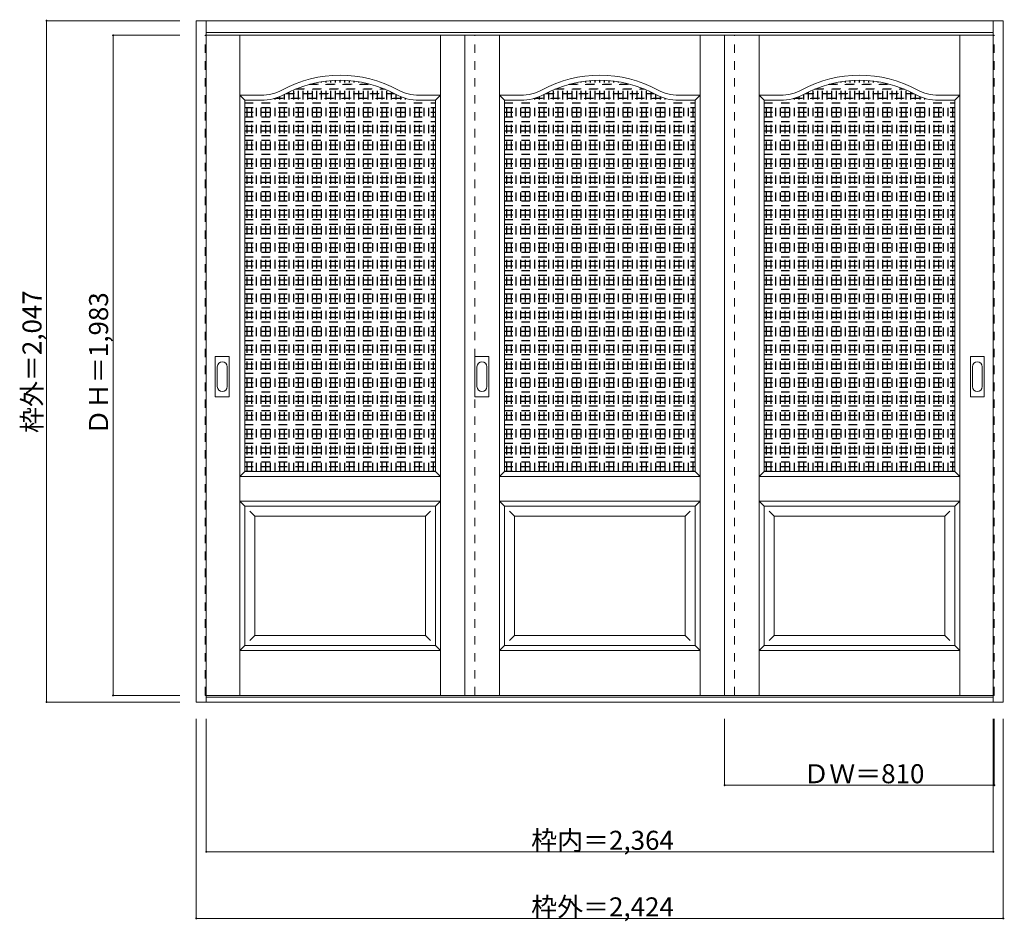
# Model space of a CAD drawing. Units: millimetres. Extents: x -1724 to 1234, y -1841 to 868.
import ezdxf

# ---------------------------------------------------------------- set-up
doc = ezdxf.new("R2010")
doc.units = ezdxf.units.MM
doc.header["$LTSCALE"] = 30
doc.linetypes.add('JWW_DASHED1', pattern=[1.693333, 0.846667, -0.846667])
doc.layers.add('0-0', color=7, linetype='Continuous')
doc.layers.add('寸法', color=7, linetype='Continuous')

msp = doc.modelspace()

# ---------------------------------------------------------------- linework, layer by layer
at = {"layer": '0-0', "color": 92, "linetype": 'Continuous', "lineweight": 13}
for p, q in [((-1193.3, 864.6), (1230.7, 864.6)), ((-1193.3, -1182.4), (-1193.3, 864.6)), ((-1163.3, -1182.4), (-1163.3, 864.6)), ((1200.7, -1182.4), (1200.7, 864.6)), ((1230.7, -1182.4), (1230.7, 864.6)), ((-1163.3, 828.6), (1200.7, 828.6)), ((-1163.3, 820.6), (1200.7, 820.6)), ((-386.3, 820.6), (-386.3, -1162.4)), ((393.7, -1162.4), (393.7, 820.6)), ((-1047.8, 625.6), (-998.8, 625.6)), ((-1047.8, -489.4), (-1047.8, 625.6)), ((-474.8, 625.6), (-523.8, 625.6)), ((-474.8, -489.4), (-474.8, 625.6)), ((-267.8, 625.6), (-218.8, 625.6)), ((-267.8, -489.4), (-267.8, 625.6)), ((305.2, 625.6), (256.2, 625.6)), ((305.2, -489.4), (305.2, 625.6)), ((512.2, 625.6), (561.2, 625.6)), ((512.2, -489.4), (512.2, 625.6)), ((1085.2, 625.6), (1036.2, 625.6)), ((1085.2, -489.4), (1085.2, 625.6)), ((-1136.3, -264.4), (-1136.3, -145.4)), ((-1095.8, -143.9), (-1134.8, -143.9)), ((-1094.3, -264.4), (-1094.3, -145.4)), ((-356.3, -264.4), (-356.3, -145.4)), ((-315.8, -143.9), (-354.8, -143.9)), ((-314.3, -264.4), (-314.3, -145.4)), ((1131.7, -264.4), (1131.7, -145.4)), ((1172.2, -143.9), (1133.2, -143.9)), ((1173.7, -264.4), (1173.7, -145.4)), ((-1134.8, -265.9), (-1095.8, -265.9)), ((-354.8, -265.9), (-315.8, -265.9)), ((1133.2, -265.9), (1172.2, -265.9)), ((-1047.8, -489.4), (-474.8, -489.4)), ((-267.8, -489.4), (305.2, -489.4)), ((512.2, -489.4), (1085.2, -489.4)), ((-1047.8, -594.4), (-474.8, -594.4)), ((-1047.8, -1012.4), (-1047.8, -594.4)), ((-474.8, -1012.4), (-474.8, -594.4)), ((-267.8, -594.4), (305.2, -594.4)), ((-267.8, -1012.4), (-267.8, -594.4)), ((305.2, -1012.4), (305.2, -594.4)), ((512.2, -594.4), (1085.2, -594.4)), ((512.2, -1012.4), (512.2, -594.4)), ((1085.2, -1012.4), (1085.2, -594.4)), ((-1047.8, -1012.4), (-474.8, -1012.4)), ((-267.8, -1012.4), (305.2, -1012.4)), ((512.2, -1012.4), (1085.2, -1012.4)), ((1230.7, -1182.4), (-1193.3, -1182.4)), ((-1163.3, -1162.4), (1200.7, -1162.4)), ((1200.7, -1167.4), (-1163.3, -1167.4))]:
    msp.add_line(p, q, dxfattribs=at)
at = {"layer": '0-0', "color": 120, "linetype": 'JWW_DASHED1', "lineweight": 5}
for p, q in [((-1166.3, -1162.4), (-1166.3, 820.6)), ((-1166.3, 820.6), (-1163.3, 820.6)), ((-356.3, -1162.4), (-356.3, 820.6)), ((423.7, -1162.4), (423.7, 820.6)), ((1203.7, 820.6), (1200.7, 820.6)), ((1203.7, -1162.4), (1203.7, 820.6)), ((-817.8, -489.4), (-817.8, 681)), ((-816.8, -489.4), (-816.8, 681.1)), ((-803.8, -489.4), (-803.8, 683)), ((-802.8, -489.4), (-802.8, 683.1)), ((-789.8, -489.4), (-789.8, 684.4)), ((-788.8, -489.4), (-788.8, 684.5)), ((-775.8, -489.4), (-775.8, 685.3)), ((-774.8, -489.4), (-774.8, 685.3)), ((-761.8, -489.4), (-761.8, 685.6)), ((-760.8, -489.4), (-760.8, 685.6)), ((-747.8, -489.4), (-747.8, 685.3)), ((-746.8, -489.4), (-746.8, 685.3)), ((-733.8, -489.4), (-733.8, 684.5)), ((-732.8, -489.4), (-732.8, 684.4)), ((-719.8, -489.4), (-719.8, 683.1)), ((-718.8, -489.4), (-718.8, 683)), ((-705.8, -489.4), (-705.8, 681.1)), ((-704.8, -489.4), (-704.8, 681)), ((-37.8, -489.4), (-37.8, 681)), ((-36.8, -489.4), (-36.8, 681.1)), ((-23.8, -489.4), (-23.8, 683)), ((-22.8, -489.4), (-22.8, 683.1)), ((-9.8, -489.4), (-9.8, 684.4)), ((-8.8, -489.4), (-8.8, 684.5)), ((4.2, -489.4), (4.2, 685.3)), ((5.2, -489.4), (5.2, 685.3)), ((18.2, -489.4), (18.2, 685.6)), ((19.2, -489.4), (19.2, 685.6)), ((32.2, -489.4), (32.2, 685.3)), ((33.2, -489.4), (33.2, 685.3)), ((46.2, -489.4), (46.2, 684.5)), ((47.2, -489.4), (47.2, 684.4)), ((60.2, -489.4), (60.2, 683.1)), ((61.2, -489.4), (61.2, 683)), ((74.2, -489.4), (74.2, 681.1)), ((75.2, -489.4), (75.2, 681)), ((742.2, -489.4), (742.2, 681)), ((743.2, -489.4), (743.2, 681.1)), ((756.2, -489.4), (756.2, 683)), ((757.2, -489.4), (757.2, 683.1)), ((770.2, -489.4), (770.2, 684.4)), ((771.2, -489.4), (771.2, 684.5)), ((784.2, -489.4), (784.2, 685.3)), ((785.2, -489.4), (785.2, 685.3)), ((798.2, -489.4), (798.2, 685.6)), ((799.2, -489.4), (799.2, 685.6)), ((812.2, -489.4), (812.2, 685.3)), ((813.2, -489.4), (813.2, 685.3)), ((826.2, -489.4), (826.2, 684.5)), ((827.2, -489.4), (827.2, 684.4)), ((840.2, -489.4), (840.2, 683.1)), ((841.2, -489.4), (841.2, 683)), ((854.2, -489.4), (854.2, 681.1)), ((855.2, -489.4), (855.2, 681)), ((-901.8, -489.4), (-901.8, 656.1)), ((-900.8, -489.4), (-900.8, 656.6)), ((-896.1, 658.6), (-626.5, 658.6)), ((-893.6, 659.6), (-628.9, 659.6)), ((-887.8, -489.4), (-887.8, 661.9)), ((-886.8, -489.4), (-886.8, 662.3)), ((-873.8, -489.4), (-873.8, 667)), ((-872.8, -489.4), (-872.8, 667.3)), ((-859.8, -489.4), (-859.8, 671.4)), ((-858.8, -489.4), (-858.8, 671.7)), ((-855.8, 672.6), (-666.8, 672.6)), ((-852.1, 673.6), (-670.4, 673.6)), ((-845.8, -489.4), (-845.8, 675.2)), ((-844.8, -489.4), (-844.8, 675.4)), ((-831.8, -489.4), (-831.8, 678.4)), ((-830.8, -489.4), (-830.8, 678.6)), ((-691.8, -489.4), (-691.8, 678.6)), ((-690.8, -489.4), (-690.8, 678.4)), ((-677.8, -489.4), (-677.8, 675.4)), ((-676.8, -489.4), (-676.8, 675.2)), ((-663.8, -489.4), (-663.8, 671.7)), ((-662.8, -489.4), (-662.8, 671.4)), ((-649.8, -489.4), (-649.8, 667.3)), ((-648.8, -489.4), (-648.8, 667)), ((-635.8, -489.4), (-635.8, 662.3)), ((-634.8, -489.4), (-634.8, 661.9)), ((-621.8, -489.4), (-621.8, 656.6)), ((-620.8, -489.4), (-620.8, 656.1)), ((-121.8, -489.4), (-121.8, 656.1)), ((-120.8, -489.4), (-120.8, 656.6)), ((-116.1, 658.6), (153.5, 658.6)), ((-113.6, 659.6), (151.1, 659.6)), ((-107.8, -489.4), (-107.8, 661.9)), ((-106.8, -489.4), (-106.8, 662.3)), ((-93.8, -489.4), (-93.8, 667)), ((-92.8, -489.4), (-92.8, 667.3)), ((-79.8, -489.4), (-79.8, 671.4)), ((-78.8, -489.4), (-78.8, 671.7)), ((-75.8, 672.6), (113.2, 672.6)), ((-72.1, 673.6), (109.6, 673.6)), ((-65.8, -489.4), (-65.8, 675.2)), ((-64.8, -489.4), (-64.8, 675.4)), ((-51.8, -489.4), (-51.8, 678.4)), ((-50.8, -489.4), (-50.8, 678.6)), ((88.2, -489.4), (88.2, 678.6)), ((89.2, -489.4), (89.2, 678.4)), ((102.2, -489.4), (102.2, 675.4)), ((103.2, -489.4), (103.2, 675.2)), ((116.2, -489.4), (116.2, 671.7)), ((117.2, -489.4), (117.2, 671.4)), ((130.2, -489.4), (130.2, 667.3)), ((131.2, -489.4), (131.2, 667)), ((144.2, -489.4), (144.2, 662.3)), ((145.2, -489.4), (145.2, 661.9)), ((158.2, -489.4), (158.2, 656.6)), ((159.2, -489.4), (159.2, 656.1)), ((658.2, -489.4), (658.2, 656.1)), ((659.2, -489.4), (659.2, 656.6)), ((663.9, 658.6), (933.5, 658.6)), ((666.4, 659.6), (931.1, 659.6)), ((672.2, -489.4), (672.2, 661.9)), ((673.2, -489.4), (673.2, 662.3)), ((686.2, -489.4), (686.2, 667)), ((687.2, -489.4), (687.2, 667.3)), ((700.2, -489.4), (700.2, 671.4)), ((701.2, -489.4), (701.2, 671.7)), ((704.2, 672.6), (893.2, 672.6)), ((707.9, 673.6), (889.6, 673.6)), ((714.2, -489.4), (714.2, 675.2)), ((715.2, -489.4), (715.2, 675.4)), ((728.2, -489.4), (728.2, 678.4)), ((729.2, -489.4), (729.2, 678.6)), ((868.2, -489.4), (868.2, 678.6)), ((869.2, -489.4), (869.2, 678.4)), ((882.2, -489.4), (882.2, 675.4)), ((883.2, -489.4), (883.2, 675.2)), ((896.2, -489.4), (896.2, 671.7)), ((897.2, -489.4), (897.2, 671.4)), ((910.2, -489.4), (910.2, 667.3)), ((911.2, -489.4), (911.2, 667)), ((924.2, -489.4), (924.2, 662.3)), ((925.2, -489.4), (925.2, 661.9)), ((938.2, -489.4), (938.2, 656.6)), ((939.2, -489.4), (939.2, 656.1)), ((-1041.8, -489.4), (-1041.8, 625.6)), ((-1040.8, -489.4), (-1040.8, 625.6)), ((-1027.8, -489.4), (-1027.8, 625.6)), ((-1026.8, -489.4), (-1026.8, 625.6)), ((-1013.8, -489.4), (-1013.8, 625.6)), ((-1012.8, -489.4), (-1012.8, 625.6)), ((-999.8, -489.4), (-999.8, 625.6)), ((-998.8, -489.4), (-998.8, 625.6)), ((-985.8, -489.4), (-985.8, 626.1)), ((-984.8, -489.4), (-984.8, 626.2)), ((-971.8, -489.4), (-971.8, 628)), ((-970.8, -489.4), (-970.8, 628.2)), ((-960.3, 630.6), (-562.2, 630.6)), ((-957.8, -489.4), (-957.8, 631.3)), ((-956.8, 631.6), (-565.8, 631.6)), ((-956.8, -489.4), (-956.8, 631.6)), ((-943.8, -489.4), (-943.8, 636)), ((-942.8, -489.4), (-942.8, 636.4)), ((-929.8, -489.4), (-929.8, 642.4)), ((-928.8, -489.4), (-928.8, 642.9)), ((-925.6, 644.6), (-596.9, 644.6)), ((-923.7, 645.6), (-598.8, 645.6)), ((-915.8, -489.4), (-915.8, 649.6)), ((-914.8, -489.4), (-914.8, 650.1)), ((-607.8, -489.4), (-607.8, 650.1)), ((-606.8, -489.4), (-606.8, 649.6)), ((-593.8, -489.4), (-593.8, 642.9)), ((-592.8, -489.4), (-592.8, 642.4)), ((-579.8, -489.4), (-579.8, 636.4)), ((-578.8, -489.4), (-578.8, 636)), ((-565.8, -489.4), (-565.8, 631.6)), ((-564.8, -489.4), (-564.8, 631.3)), ((-551.8, -489.4), (-551.8, 628.2)), ((-550.8, -489.4), (-550.8, 628)), ((-537.8, -489.4), (-537.8, 626.2)), ((-536.8, -489.4), (-536.8, 626.1)), ((-523.8, -489.4), (-523.8, 625.6)), ((-522.8, -489.4), (-522.8, 625.6)), ((-509.8, -489.4), (-509.8, 625.6)), ((-508.8, -489.4), (-508.8, 625.6)), ((-495.8, -489.4), (-495.8, 625.6)), ((-494.8, -489.4), (-494.8, 625.6)), ((-481.8, -489.4), (-481.8, 625.6)), ((-480.8, -489.4), (-480.8, 625.6)), ((-261.8, -489.4), (-261.8, 625.6)), ((-260.8, -489.4), (-260.8, 625.6)), ((-247.8, -489.4), (-247.8, 625.6)), ((-246.8, -489.4), (-246.8, 625.6)), ((-233.8, -489.4), (-233.8, 625.6)), ((-232.8, -489.4), (-232.8, 625.6)), ((-219.8, -489.4), (-219.8, 625.6)), ((-218.8, -489.4), (-218.8, 625.6)), ((-205.8, -489.4), (-205.8, 626.1)), ((-204.8, -489.4), (-204.8, 626.2)), ((-191.8, -489.4), (-191.8, 628)), ((-190.8, -489.4), (-190.8, 628.2)), ((-180.3, 630.6), (217.8, 630.6)), ((-177.8, -489.4), (-177.8, 631.3)), ((-176.8, 631.6), (214.2, 631.6)), ((-176.8, -489.4), (-176.8, 631.6)), ((-163.8, -489.4), (-163.8, 636)), ((-162.8, -489.4), (-162.8, 636.4)), ((-149.8, -489.4), (-149.8, 642.4)), ((-148.8, -489.4), (-148.8, 642.9)), ((-145.6, 644.6), (183.1, 644.6)), ((-143.7, 645.6), (181.2, 645.6)), ((-135.8, -489.4), (-135.8, 649.6)), ((-134.8, -489.4), (-134.8, 650.1)), ((172.2, -489.4), (172.2, 650.1)), ((173.2, -489.4), (173.2, 649.6)), ((186.2, -489.4), (186.2, 642.9)), ((187.2, -489.4), (187.2, 642.4)), ((200.2, -489.4), (200.2, 636.4)), ((201.2, -489.4), (201.2, 636)), ((214.2, -489.4), (214.2, 631.6)), ((215.2, -489.4), (215.2, 631.3)), ((228.2, -489.4), (228.2, 628.2)), ((229.2, -489.4), (229.2, 628)), ((242.2, -489.4), (242.2, 626.2)), ((243.2, -489.4), (243.2, 626.1)), ((256.2, -489.4), (256.2, 625.6)), ((257.2, -489.4), (257.2, 625.6)), ((270.2, -489.4), (270.2, 625.6)), ((271.2, -489.4), (271.2, 625.6)), ((284.2, -489.4), (284.2, 625.6)), ((285.2, -489.4), (285.2, 625.6)), ((298.2, -489.4), (298.2, 625.6)), ((299.2, -489.4), (299.2, 625.6)), ((518.2, -489.4), (518.2, 625.6)), ((519.2, -489.4), (519.2, 625.6)), ((532.2, -489.4), (532.2, 625.6)), ((533.2, -489.4), (533.2, 625.6)), ((546.2, -489.4), (546.2, 625.6)), ((547.2, -489.4), (547.2, 625.6)), ((560.2, -489.4), (560.2, 625.6)), ((561.2, -489.4), (561.2, 625.6)), ((574.2, -489.4), (574.2, 626.1)), ((575.2, -489.4), (575.2, 626.2)), ((588.2, -489.4), (588.2, 628)), ((589.2, -489.4), (589.2, 628.2)), ((599.7, 630.6), (997.8, 630.6)), ((602.2, -489.4), (602.2, 631.3)), ((603.2, 631.6), (994.2, 631.6)), ((603.2, -489.4), (603.2, 631.6)), ((616.2, -489.4), (616.2, 636)), ((617.2, -489.4), (617.2, 636.4)), ((630.2, -489.4), (630.2, 642.4)), ((631.2, -489.4), (631.2, 642.9)), ((634.4, 644.6), (963.1, 644.6)), ((636.3, 645.6), (961.2, 645.6)), ((644.2, -489.4), (644.2, 649.6)), ((645.2, -489.4), (645.2, 650.1)), ((952.2, -489.4), (952.2, 650.1)), ((953.2, -489.4), (953.2, 649.6)), ((966.2, -489.4), (966.2, 642.9)), ((967.2, -489.4), (967.2, 642.4)), ((980.2, -489.4), (980.2, 636.4)), ((981.2, -489.4), (981.2, 636)), ((994.2, -489.4), (994.2, 631.6)), ((995.2, -489.4), (995.2, 631.3)), ((1008.2, -489.4), (1008.2, 628.2)), ((1009.2, -489.4), (1009.2, 628)), ((1022.2, -489.4), (1022.2, 626.2)), ((1023.2, -489.4), (1023.2, 626.1)), ((1036.2, -489.4), (1036.2, 625.6)), ((1037.2, -489.4), (1037.2, 625.6)), ((1050.2, -489.4), (1050.2, 625.6)), ((1051.2, -489.4), (1051.2, 625.6)), ((1064.2, -489.4), (1064.2, 625.6)), ((1065.2, -489.4), (1065.2, 625.6)), ((1078.2, -489.4), (1078.2, 625.6)), ((1079.2, -489.4), (1079.2, 625.6)), ((-1047.8, 617.6), (-474.8, 617.6)), ((-1047.8, 616.6), (-474.8, 616.6)), ((-1047.8, 603.6), (-474.8, 603.6)), ((-1047.8, 602.6), (-474.8, 602.6)), ((-267.8, 617.6), (305.2, 617.6)), ((-267.8, 616.6), (305.2, 616.6)), ((-267.8, 603.6), (305.2, 603.6)), ((-267.8, 602.6), (305.2, 602.6)), ((512.2, 617.6), (1085.2, 617.6)), ((512.2, 616.6), (1085.2, 616.6)), ((512.2, 603.6), (1085.2, 603.6)), ((512.2, 602.6), (1085.2, 602.6)), ((-1047.8, 589.6), (-474.8, 589.6)), ((-1047.8, 588.6), (-474.8, 588.6)), ((-1047.8, 575.6), (-474.8, 575.6)), ((-1047.8, 574.6), (-474.8, 574.6)), ((-267.8, 589.6), (305.2, 589.6)), ((-267.8, 588.6), (305.2, 588.6)), ((-267.8, 575.6), (305.2, 575.6)), ((-267.8, 574.6), (305.2, 574.6)), ((512.2, 589.6), (1085.2, 589.6)), ((512.2, 588.6), (1085.2, 588.6)), ((512.2, 575.6), (1085.2, 575.6)), ((512.2, 574.6), (1085.2, 574.6)), ((-1047.8, 561.6), (-474.8, 561.6)), ((-1047.8, 560.6), (-474.8, 560.6)), ((-1047.8, 547.6), (-474.8, 547.6)), ((-1047.8, 546.6), (-474.8, 546.6)), ((-1047.8, 533.6), (-474.8, 533.6)), ((-1047.8, 532.6), (-474.8, 532.6)), ((-267.8, 561.6), (305.2, 561.6)), ((-267.8, 560.6), (305.2, 560.6)), ((-267.8, 547.6), (305.2, 547.6)), ((-267.8, 546.6), (305.2, 546.6)), ((-267.8, 533.6), (305.2, 533.6)), ((-267.8, 532.6), (305.2, 532.6)), ((512.2, 561.6), (1085.2, 561.6)), ((512.2, 560.6), (1085.2, 560.6)), ((512.2, 547.6), (1085.2, 547.6)), ((512.2, 546.6), (1085.2, 546.6)), ((512.2, 533.6), (1085.2, 533.6)), ((512.2, 532.6), (1085.2, 532.6)), ((-1047.8, 519.6), (-474.8, 519.6)), ((-1047.8, 518.6), (-474.8, 518.6)), ((-1047.8, 505.6), (-474.8, 505.6)), ((-1047.8, 504.6), (-474.8, 504.6)), ((-267.8, 519.6), (305.2, 519.6)), ((-267.8, 518.6), (305.2, 518.6)), ((-267.8, 505.6), (305.2, 505.6)), ((-267.8, 504.6), (305.2, 504.6)), ((512.2, 519.6), (1085.2, 519.6)), ((512.2, 518.6), (1085.2, 518.6)), ((512.2, 505.6), (1085.2, 505.6)), ((512.2, 504.6), (1085.2, 504.6)), ((-1047.8, 491.6), (-474.8, 491.6)), ((-1047.8, 490.6), (-474.8, 490.6)), ((-1047.8, 477.6), (-474.8, 477.6)), ((-1047.8, 476.6), (-474.8, 476.6)), ((-267.8, 491.6), (305.2, 491.6)), ((-267.8, 490.6), (305.2, 490.6)), ((-267.8, 477.6), (305.2, 477.6)), ((-267.8, 476.6), (305.2, 476.6)), ((512.2, 491.6), (1085.2, 491.6)), ((512.2, 490.6), (1085.2, 490.6)), ((512.2, 477.6), (1085.2, 477.6)), ((512.2, 476.6), (1085.2, 476.6)), ((-1047.8, 463.6), (-474.8, 463.6)), ((-1047.8, 462.6), (-474.8, 462.6)), ((-1047.8, 449.6), (-474.8, 449.6)), ((-1047.8, 448.6), (-474.8, 448.6)), ((-267.8, 463.6), (305.2, 463.6)), ((-267.8, 462.6), (305.2, 462.6)), ((-267.8, 449.6), (305.2, 449.6)), ((-267.8, 448.6), (305.2, 448.6)), ((512.2, 463.6), (1085.2, 463.6)), ((512.2, 462.6), (1085.2, 462.6)), ((512.2, 449.6), (1085.2, 449.6)), ((512.2, 448.6), (1085.2, 448.6)), ((-1047.8, 435.6), (-474.8, 435.6)), ((-1047.8, 434.6), (-474.8, 434.6)), ((-1047.8, 421.6), (-474.8, 421.6)), ((-1047.8, 420.6), (-474.8, 420.6)), ((-267.8, 435.6), (305.2, 435.6)), ((-267.8, 434.6), (305.2, 434.6)), ((-267.8, 421.6), (305.2, 421.6)), ((-267.8, 420.6), (305.2, 420.6)), ((512.2, 435.6), (1085.2, 435.6)), ((512.2, 434.6), (1085.2, 434.6)), ((512.2, 421.6), (1085.2, 421.6)), ((512.2, 420.6), (1085.2, 420.6)), ((-1047.8, 407.6), (-474.8, 407.6)), ((-1047.8, 406.6), (-474.8, 406.6)), ((-1047.8, 393.6), (-474.8, 393.6)), ((-1047.8, 392.6), (-474.8, 392.6)), ((-267.8, 407.6), (305.2, 407.6)), ((-267.8, 406.6), (305.2, 406.6)), ((-267.8, 393.6), (305.2, 393.6)), ((-267.8, 392.6), (305.2, 392.6)), ((512.2, 407.6), (1085.2, 407.6)), ((512.2, 406.6), (1085.2, 406.6)), ((512.2, 393.6), (1085.2, 393.6)), ((512.2, 392.6), (1085.2, 392.6)), ((-1047.8, 379.6), (-474.8, 379.6)), ((-1047.8, 378.6), (-474.8, 378.6)), ((-1047.8, 365.6), (-474.8, 365.6)), ((-1047.8, 364.6), (-474.8, 364.6)), ((-267.8, 379.6), (305.2, 379.6)), ((-267.8, 378.6), (305.2, 378.6)), ((-267.8, 365.6), (305.2, 365.6)), ((-267.8, 364.6), (305.2, 364.6)), ((512.2, 379.6), (1085.2, 379.6)), ((512.2, 378.6), (1085.2, 378.6)), ((512.2, 365.6), (1085.2, 365.6)), ((512.2, 364.6), (1085.2, 364.6)), ((-1047.8, 351.6), (-474.8, 351.6)), ((-1047.8, 350.6), (-474.8, 350.6)), ((-1047.8, 337.6), (-474.8, 337.6)), ((-1047.8, 336.6), (-474.8, 336.6)), ((-267.8, 351.6), (305.2, 351.6)), ((-267.8, 350.6), (305.2, 350.6)), ((-267.8, 337.6), (305.2, 337.6)), ((-267.8, 336.6), (305.2, 336.6)), ((512.2, 351.6), (1085.2, 351.6)), ((512.2, 350.6), (1085.2, 350.6)), ((512.2, 337.6), (1085.2, 337.6)), ((512.2, 336.6), (1085.2, 336.6)), ((-1047.8, 323.6), (-474.8, 323.6)), ((-1047.8, 322.6), (-474.8, 322.6)), ((-1047.8, 309.6), (-474.8, 309.6)), ((-1047.8, 308.6), (-474.8, 308.6)), ((-267.8, 323.6), (305.2, 323.6)), ((-267.8, 322.6), (305.2, 322.6)), ((-267.8, 309.6), (305.2, 309.6)), ((-267.8, 308.6), (305.2, 308.6)), ((512.2, 323.6), (1085.2, 323.6)), ((512.2, 322.6), (1085.2, 322.6)), ((512.2, 309.6), (1085.2, 309.6)), ((512.2, 308.6), (1085.2, 308.6)), ((-1047.8, 295.6), (-474.8, 295.6)), ((-1047.8, 294.6), (-474.8, 294.6)), ((-1047.8, 281.6), (-474.8, 281.6)), ((-1047.8, 280.6), (-474.8, 280.6)), ((-1047.8, 267.6), (-474.8, 267.6)), ((-1047.8, 266.6), (-474.8, 266.6)), ((-267.8, 295.6), (305.2, 295.6)), ((-267.8, 294.6), (305.2, 294.6)), ((-267.8, 281.6), (305.2, 281.6)), ((-267.8, 280.6), (305.2, 280.6)), ((-267.8, 267.6), (305.2, 267.6)), ((-267.8, 266.6), (305.2, 266.6)), ((512.2, 295.6), (1085.2, 295.6)), ((512.2, 294.6), (1085.2, 294.6)), ((512.2, 281.6), (1085.2, 281.6)), ((512.2, 280.6), (1085.2, 280.6)), ((512.2, 267.6), (1085.2, 267.6)), ((512.2, 266.6), (1085.2, 266.6)), ((-1047.8, 253.6), (-474.8, 253.6)), ((-1047.8, 252.6), (-474.8, 252.6)), ((-1047.8, 239.6), (-474.8, 239.6)), ((-1047.8, 238.6), (-474.8, 238.6)), ((-267.8, 253.6), (305.2, 253.6)), ((-267.8, 252.6), (305.2, 252.6)), ((-267.8, 239.6), (305.2, 239.6)), ((-267.8, 238.6), (305.2, 238.6)), ((512.2, 253.6), (1085.2, 253.6)), ((512.2, 252.6), (1085.2, 252.6)), ((512.2, 239.6), (1085.2, 239.6)), ((512.2, 238.6), (1085.2, 238.6)), ((-1047.8, 225.6), (-474.8, 225.6)), ((-1047.8, 224.6), (-474.8, 224.6)), ((-1047.8, 211.6), (-474.8, 211.6)), ((-1047.8, 210.6), (-474.8, 210.6)), ((-267.8, 225.6), (305.2, 225.6)), ((-267.8, 224.6), (305.2, 224.6)), ((-267.8, 211.6), (305.2, 211.6)), ((-267.8, 210.6), (305.2, 210.6)), ((512.2, 225.6), (1085.2, 225.6)), ((512.2, 224.6), (1085.2, 224.6)), ((512.2, 211.6), (1085.2, 211.6)), ((512.2, 210.6), (1085.2, 210.6)), ((-1047.8, 197.6), (-474.8, 197.6)), ((-1047.8, 196.6), (-474.8, 196.6)), ((-1047.8, 183.6), (-474.8, 183.6)), ((-1047.8, 182.6), (-474.8, 182.6)), ((-267.8, 197.6), (305.2, 197.6)), ((-267.8, 196.6), (305.2, 196.6)), ((-267.8, 183.6), (305.2, 183.6)), ((-267.8, 182.6), (305.2, 182.6)), ((512.2, 197.6), (1085.2, 197.6)), ((512.2, 196.6), (1085.2, 196.6)), ((512.2, 183.6), (1085.2, 183.6)), ((512.2, 182.6), (1085.2, 182.6)), ((-1047.8, 169.6), (-474.8, 169.6)), ((-1047.8, 168.6), (-474.8, 168.6)), ((-1047.8, 155.6), (-474.8, 155.6)), ((-1047.8, 154.6), (-474.8, 154.6)), ((-267.8, 169.6), (305.2, 169.6)), ((-267.8, 168.6), (305.2, 168.6)), ((-267.8, 155.6), (305.2, 155.6)), ((-267.8, 154.6), (305.2, 154.6)), ((512.2, 169.6), (1085.2, 169.6)), ((512.2, 168.6), (1085.2, 168.6)), ((512.2, 155.6), (1085.2, 155.6)), ((512.2, 154.6), (1085.2, 154.6)), ((-1047.8, 141.6), (-474.8, 141.6)), ((-1047.8, 140.6), (-474.8, 140.6)), ((-1047.8, 127.6), (-474.8, 127.6)), ((-1047.8, 126.6), (-474.8, 126.6)), ((-267.8, 141.6), (305.2, 141.6)), ((-267.8, 140.6), (305.2, 140.6)), ((-267.8, 127.6), (305.2, 127.6)), ((-267.8, 126.6), (305.2, 126.6)), ((512.2, 141.6), (1085.2, 141.6)), ((512.2, 140.6), (1085.2, 140.6)), ((512.2, 127.6), (1085.2, 127.6)), ((512.2, 126.6), (1085.2, 126.6)), ((-1047.8, 113.6), (-474.8, 113.6)), ((-1047.8, 112.6), (-474.8, 112.6)), ((-1047.8, 99.6), (-474.8, 99.6)), ((-1047.8, 98.6), (-474.8, 98.6)), ((-267.8, 113.6), (305.2, 113.6)), ((-267.8, 112.6), (305.2, 112.6)), ((-267.8, 99.6), (305.2, 99.6)), ((-267.8, 98.6), (305.2, 98.6)), ((512.2, 113.6), (1085.2, 113.6)), ((512.2, 112.6), (1085.2, 112.6)), ((512.2, 99.6), (1085.2, 99.6)), ((512.2, 98.6), (1085.2, 98.6)), ((-1047.8, 85.6), (-474.8, 85.6)), ((-1047.8, 84.6), (-474.8, 84.6)), ((-1047.8, 71.6), (-474.8, 71.6)), ((-1047.8, 70.6), (-474.8, 70.6)), ((-267.8, 85.6), (305.2, 85.6)), ((-267.8, 84.6), (305.2, 84.6)), ((-267.8, 71.6), (305.2, 71.6)), ((-267.8, 70.6), (305.2, 70.6)), ((512.2, 85.6), (1085.2, 85.6)), ((512.2, 84.6), (1085.2, 84.6)), ((512.2, 71.6), (1085.2, 71.6)), ((512.2, 70.6), (1085.2, 70.6)), ((-1047.8, 57.6), (-474.8, 57.6)), ((-1047.8, 56.6), (-474.8, 56.6)), ((-1047.8, 43.6), (-474.8, 43.6)), ((-1047.8, 42.6), (-474.8, 42.6)), ((-267.8, 57.6), (305.2, 57.6)), ((-267.8, 56.6), (305.2, 56.6)), ((-267.8, 43.6), (305.2, 43.6)), ((-267.8, 42.6), (305.2, 42.6)), ((512.2, 57.6), (1085.2, 57.6)), ((512.2, 56.6), (1085.2, 56.6)), ((512.2, 43.6), (1085.2, 43.6)), ((512.2, 42.6), (1085.2, 42.6)), ((-1047.8, 29.6), (-474.8, 29.6)), ((-1047.8, 28.6), (-474.8, 28.6)), ((-1047.8, 15.6), (-474.8, 15.6)), ((-1047.8, 14.6), (-474.8, 14.6)), ((-1047.8, 1.6), (-474.8, 1.6)), ((-1047.8, 0.6), (-474.8, 0.6)), ((-267.8, 29.6), (305.2, 29.6)), ((-267.8, 28.6), (305.2, 28.6)), ((-267.8, 15.6), (305.2, 15.6)), ((-267.8, 14.6), (305.2, 14.6)), ((-267.8, 1.6), (305.2, 1.6)), ((-267.8, 0.6), (305.2, 0.6)), ((512.2, 29.6), (1085.2, 29.6)), ((512.2, 28.6), (1085.2, 28.6)), ((512.2, 15.6), (1085.2, 15.6)), ((512.2, 14.6), (1085.2, 14.6)), ((512.2, 1.6), (1085.2, 1.6)), ((512.2, 0.6), (1085.2, 0.6)), ((-1047.8, -12.4), (-474.8, -12.4)), ((-1047.8, -13.4), (-474.8, -13.4)), ((-1047.8, -26.4), (-474.8, -26.4)), ((-1047.8, -27.4), (-474.8, -27.4)), ((-267.8, -12.4), (305.2, -12.4)), ((-267.8, -13.4), (305.2, -13.4)), ((-267.8, -26.4), (305.2, -26.4)), ((-267.8, -27.4), (305.2, -27.4)), ((512.2, -12.4), (1085.2, -12.4)), ((512.2, -13.4), (1085.2, -13.4)), ((512.2, -26.4), (1085.2, -26.4)), ((512.2, -27.4), (1085.2, -27.4)), ((-1047.8, -40.4), (-474.8, -40.4)), ((-1047.8, -41.4), (-474.8, -41.4)), ((-1047.8, -54.4), (-474.8, -54.4)), ((-1047.8, -55.4), (-474.8, -55.4)), ((-267.8, -40.4), (305.2, -40.4)), ((-267.8, -41.4), (305.2, -41.4)), ((-267.8, -54.4), (305.2, -54.4)), ((-267.8, -55.4), (305.2, -55.4)), ((512.2, -40.4), (1085.2, -40.4)), ((512.2, -41.4), (1085.2, -41.4)), ((512.2, -54.4), (1085.2, -54.4)), ((512.2, -55.4), (1085.2, -55.4)), ((-1047.8, -68.4), (-474.8, -68.4)), ((-1047.8, -69.4), (-474.8, -69.4)), ((-1047.8, -82.4), (-474.8, -82.4)), ((-1047.8, -83.4), (-474.8, -83.4)), ((-267.8, -68.4), (305.2, -68.4)), ((-267.8, -69.4), (305.2, -69.4)), ((-267.8, -82.4), (305.2, -82.4)), ((-267.8, -83.4), (305.2, -83.4)), ((512.2, -68.4), (1085.2, -68.4)), ((512.2, -69.4), (1085.2, -69.4)), ((512.2, -82.4), (1085.2, -82.4)), ((512.2, -83.4), (1085.2, -83.4)), ((-1047.8, -96.4), (-474.8, -96.4)), ((-1047.8, -97.4), (-474.8, -97.4)), ((-1047.8, -110.4), (-474.8, -110.4)), ((-1047.8, -111.4), (-474.8, -111.4)), ((-267.8, -96.4), (305.2, -96.4)), ((-267.8, -97.4), (305.2, -97.4)), ((-267.8, -110.4), (305.2, -110.4)), ((-267.8, -111.4), (305.2, -111.4)), ((512.2, -96.4), (1085.2, -96.4)), ((512.2, -97.4), (1085.2, -97.4)), ((512.2, -110.4), (1085.2, -110.4)), ((512.2, -111.4), (1085.2, -111.4)), ((-1047.8, -124.4), (-474.8, -124.4)), ((-1047.8, -125.4), (-474.8, -125.4)), ((-1047.8, -138.4), (-474.8, -138.4)), ((-1047.8, -139.4), (-474.8, -139.4)), ((-267.8, -124.4), (305.2, -124.4)), ((-267.8, -125.4), (305.2, -125.4)), ((-267.8, -138.4), (305.2, -138.4)), ((-267.8, -139.4), (305.2, -139.4)), ((512.2, -124.4), (1085.2, -124.4)), ((512.2, -125.4), (1085.2, -125.4)), ((512.2, -138.4), (1085.2, -138.4)), ((512.2, -139.4), (1085.2, -139.4)), ((-1047.8, -152.4), (-474.8, -152.4)), ((-1047.8, -153.4), (-474.8, -153.4)), ((-1047.8, -166.4), (-474.8, -166.4)), ((-1047.8, -167.4), (-474.8, -167.4)), ((-267.8, -152.4), (305.2, -152.4)), ((-267.8, -153.4), (305.2, -153.4)), ((-267.8, -166.4), (305.2, -166.4)), ((-267.8, -167.4), (305.2, -167.4)), ((512.2, -152.4), (1085.2, -152.4)), ((512.2, -153.4), (1085.2, -153.4)), ((512.2, -166.4), (1085.2, -166.4)), ((512.2, -167.4), (1085.2, -167.4)), ((-1047.8, -180.4), (-474.8, -180.4)), ((-1047.8, -181.4), (-474.8, -181.4)), ((-1047.8, -194.4), (-474.8, -194.4)), ((-1047.8, -195.4), (-474.8, -195.4)), ((-267.8, -180.4), (305.2, -180.4)), ((-267.8, -181.4), (305.2, -181.4)), ((-267.8, -194.4), (305.2, -194.4)), ((-267.8, -195.4), (305.2, -195.4)), ((512.2, -180.4), (1085.2, -180.4)), ((512.2, -181.4), (1085.2, -181.4)), ((512.2, -194.4), (1085.2, -194.4)), ((512.2, -195.4), (1085.2, -195.4)), ((-1047.8, -208.4), (-474.8, -208.4)), ((-1047.8, -209.4), (-474.8, -209.4)), ((-1047.8, -222.4), (-474.8, -222.4)), ((-1047.8, -223.4), (-474.8, -223.4)), ((-1047.8, -236.4), (-474.8, -236.4)), ((-267.8, -208.4), (305.2, -208.4)), ((-267.8, -209.4), (305.2, -209.4)), ((-267.8, -222.4), (305.2, -222.4)), ((-267.8, -223.4), (305.2, -223.4)), ((-267.8, -236.4), (305.2, -236.4)), ((512.2, -208.4), (1085.2, -208.4)), ((512.2, -209.4), (1085.2, -209.4)), ((512.2, -222.4), (1085.2, -222.4)), ((512.2, -223.4), (1085.2, -223.4)), ((512.2, -236.4), (1085.2, -236.4)), ((-1047.8, -237.4), (-474.8, -237.4)), ((-1047.8, -250.4), (-474.8, -250.4)), ((-1047.8, -251.4), (-474.8, -251.4)), ((-1047.8, -264.4), (-474.8, -264.4)), ((-1047.8, -265.4), (-474.8, -265.4)), ((-267.8, -237.4), (305.2, -237.4)), ((-267.8, -250.4), (305.2, -250.4)), ((-267.8, -251.4), (305.2, -251.4)), ((-267.8, -264.4), (305.2, -264.4)), ((-267.8, -265.4), (305.2, -265.4)), ((512.2, -237.4), (1085.2, -237.4)), ((512.2, -250.4), (1085.2, -250.4)), ((512.2, -251.4), (1085.2, -251.4)), ((512.2, -264.4), (1085.2, -264.4)), ((512.2, -265.4), (1085.2, -265.4)), ((-1047.8, -278.4), (-474.8, -278.4)), ((-1047.8, -279.4), (-474.8, -279.4)), ((-1047.8, -292.4), (-474.8, -292.4)), ((-1047.8, -293.4), (-474.8, -293.4)), ((-267.8, -278.4), (305.2, -278.4)), ((-267.8, -279.4), (305.2, -279.4)), ((-267.8, -292.4), (305.2, -292.4)), ((-267.8, -293.4), (305.2, -293.4)), ((512.2, -278.4), (1085.2, -278.4)), ((512.2, -279.4), (1085.2, -279.4)), ((512.2, -292.4), (1085.2, -292.4)), ((512.2, -293.4), (1085.2, -293.4)), ((-1047.8, -306.4), (-474.8, -306.4)), ((-1047.8, -307.4), (-474.8, -307.4)), ((-1047.8, -320.4), (-474.8, -320.4)), ((-1047.8, -321.4), (-474.8, -321.4)), ((-267.8, -306.4), (305.2, -306.4)), ((-267.8, -307.4), (305.2, -307.4)), ((-267.8, -320.4), (305.2, -320.4)), ((-267.8, -321.4), (305.2, -321.4)), ((512.2, -306.4), (1085.2, -306.4)), ((512.2, -307.4), (1085.2, -307.4)), ((512.2, -320.4), (1085.2, -320.4)), ((512.2, -321.4), (1085.2, -321.4)), ((-1047.8, -334.4), (-474.8, -334.4)), ((-1047.8, -335.4), (-474.8, -335.4)), ((-1047.8, -348.4), (-474.8, -348.4)), ((-1047.8, -349.4), (-474.8, -349.4)), ((-267.8, -334.4), (305.2, -334.4)), ((-267.8, -335.4), (305.2, -335.4)), ((-267.8, -348.4), (305.2, -348.4)), ((-267.8, -349.4), (305.2, -349.4)), ((512.2, -334.4), (1085.2, -334.4)), ((512.2, -335.4), (1085.2, -335.4)), ((512.2, -348.4), (1085.2, -348.4)), ((512.2, -349.4), (1085.2, -349.4)), ((-1047.8, -362.4), (-474.8, -362.4)), ((-1047.8, -363.4), (-474.8, -363.4)), ((-1047.8, -376.4), (-474.8, -376.4)), ((-1047.8, -377.4), (-474.8, -377.4)), ((-267.8, -362.4), (305.2, -362.4)), ((-267.8, -363.4), (305.2, -363.4)), ((-267.8, -376.4), (305.2, -376.4)), ((-267.8, -377.4), (305.2, -377.4)), ((512.2, -362.4), (1085.2, -362.4)), ((512.2, -363.4), (1085.2, -363.4)), ((512.2, -376.4), (1085.2, -376.4)), ((512.2, -377.4), (1085.2, -377.4)), ((-1047.8, -390.4), (-474.8, -390.4)), ((-1047.8, -391.4), (-474.8, -391.4)), ((-1047.8, -404.4), (-474.8, -404.4)), ((-1047.8, -405.4), (-474.8, -405.4)), ((-267.8, -390.4), (305.2, -390.4)), ((-267.8, -391.4), (305.2, -391.4)), ((-267.8, -404.4), (305.2, -404.4)), ((-267.8, -405.4), (305.2, -405.4)), ((512.2, -390.4), (1085.2, -390.4)), ((512.2, -391.4), (1085.2, -391.4)), ((512.2, -404.4), (1085.2, -404.4)), ((512.2, -405.4), (1085.2, -405.4)), ((-1047.8, -418.4), (-474.8, -418.4)), ((-1047.8, -419.4), (-474.8, -419.4)), ((-1047.8, -432.4), (-474.8, -432.4)), ((-1047.8, -433.4), (-474.8, -433.4)), ((-267.8, -418.4), (305.2, -418.4)), ((-267.8, -419.4), (305.2, -419.4)), ((-267.8, -432.4), (305.2, -432.4)), ((-267.8, -433.4), (305.2, -433.4)), ((512.2, -418.4), (1085.2, -418.4)), ((512.2, -419.4), (1085.2, -419.4)), ((512.2, -432.4), (1085.2, -432.4)), ((512.2, -433.4), (1085.2, -433.4)), ((-1047.8, -446.4), (-474.8, -446.4)), ((-1047.8, -447.4), (-474.8, -447.4)), ((-1047.8, -460.4), (-474.8, -460.4)), ((-1047.8, -461.4), (-474.8, -461.4)), ((-267.8, -446.4), (305.2, -446.4)), ((-267.8, -447.4), (305.2, -447.4)), ((-267.8, -460.4), (305.2, -460.4)), ((-267.8, -461.4), (305.2, -461.4)), ((512.2, -446.4), (1085.2, -446.4)), ((512.2, -447.4), (1085.2, -447.4)), ((512.2, -460.4), (1085.2, -460.4)), ((512.2, -461.4), (1085.2, -461.4)), ((-1047.8, -474.4), (-474.8, -474.4)), ((-1047.8, -475.4), (-474.8, -475.4)), ((-1047.8, -488.4), (-474.8, -488.4)), ((-267.8, -474.4), (305.2, -474.4)), ((-267.8, -475.4), (305.2, -475.4)), ((-267.8, -488.4), (305.2, -488.4)), ((512.2, -474.4), (1085.2, -474.4)), ((512.2, -475.4), (1085.2, -475.4)), ((512.2, -488.4), (1085.2, -488.4)), ((-1163.3, -1162.4), (-1166.3, -1162.4)), ((1200.7, -1162.4), (1203.7, -1162.4))]:
    msp.add_line(p, q, dxfattribs=at)
at = {"layer": '0-0', "color": 7, "linetype": 'Continuous', "lineweight": 9}
for p, q in [((-1062.8, -1162.4), (-1062.8, 820.6)), ((-459.8, -1162.4), (-459.8, 820.6)), ((-282.8, -1162.4), (-282.8, 820.6)), ((320.2, -1162.4), (320.2, 820.6)), ((497.2, -1162.4), (497.2, 820.6)), ((1100.2, -1162.4), (1100.2, 820.6)), ((-1047.8, 625.6), (-1062.8, 640.6)), ((-1062.8, 640.6), (-998.8, 640.6)), ((-459.8, 640.6), (-523.8, 640.6)), ((-474.8, 625.6), (-459.8, 640.6)), ((-267.8, 625.6), (-282.8, 640.6)), ((-282.8, 640.6), (-218.8, 640.6)), ((320.2, 640.6), (256.2, 640.6)), ((305.2, 625.6), (320.2, 640.6)), ((512.2, 625.6), (497.2, 640.6)), ((497.2, 640.6), (561.2, 640.6)), ((1100.2, 640.6), (1036.2, 640.6)), ((1085.2, 625.6), (1100.2, 640.6)), ((-1130.3, -175.3), (-1130.3, -234.5)), ((-1100.3, -234.5), (-1100.3, -175.3)), ((-350.3, -175.3), (-350.3, -234.5)), ((-320.3, -234.5), (-320.3, -175.3)), ((1137.7, -175.3), (1137.7, -234.5)), ((1167.7, -234.5), (1167.7, -175.3)), ((-1047.8, -489.4), (-1062.8, -504.4)), ((-474.8, -489.4), (-459.8, -504.4)), ((-267.8, -489.4), (-282.8, -504.4)), ((305.2, -489.4), (320.2, -504.4)), ((512.2, -489.4), (497.2, -504.4)), ((1085.2, -489.4), (1100.2, -504.4)), ((-1062.8, -504.4), (-459.8, -504.4)), ((-282.8, -504.4), (320.2, -504.4)), ((497.2, -504.4), (1100.2, -504.4)), ((-1062.8, -579.4), (-1047.8, -594.4)), ((-1062.8, -579.4), (-459.8, -579.4)), ((-459.8, -579.4), (-474.8, -594.4)), ((-282.8, -579.4), (-267.8, -594.4)), ((-282.8, -579.4), (320.2, -579.4)), ((320.2, -579.4), (305.2, -594.4)), ((497.2, -579.4), (512.2, -594.4)), ((497.2, -579.4), (1100.2, -579.4)), ((1100.2, -579.4), (1085.2, -594.4)), ((-1032.8, -609.4), (-1017.8, -624.4)), ((-489.8, -609.4), (-504.8, -624.4)), ((-252.8, -609.4), (-237.8, -624.4)), ((290.2, -609.4), (275.2, -624.4)), ((527.2, -609.4), (542.2, -624.4)), ((1070.2, -609.4), (1055.2, -624.4)), ((-1017.8, -982.4), (-1017.8, -624.4)), ((-1017.8, -624.4), (-504.8, -624.4)), ((-504.8, -982.4), (-504.8, -624.4)), ((-237.8, -982.4), (-237.8, -624.4)), ((-237.8, -624.4), (275.2, -624.4)), ((275.2, -982.4), (275.2, -624.4)), ((542.2, -982.4), (542.2, -624.4)), ((542.2, -624.4), (1055.2, -624.4)), ((1055.2, -982.4), (1055.2, -624.4)), ((-1017.8, -982.4), (-1032.8, -997.4)), ((-1017.8, -982.4), (-504.8, -982.4)), ((-504.8, -982.4), (-489.8, -997.4)), ((-237.8, -982.4), (-252.8, -997.4)), ((-237.8, -982.4), (275.2, -982.4)), ((275.2, -982.4), (290.2, -997.4)), ((542.2, -982.4), (527.2, -997.4)), ((542.2, -982.4), (1055.2, -982.4)), ((1055.2, -982.4), (1070.2, -997.4)), ((-1047.8, -1012.4), (-1062.8, -1027.4)), ((-1062.8, -1027.4), (-459.8, -1027.4)), ((-474.8, -1012.4), (-459.8, -1027.4)), ((-267.8, -1012.4), (-282.8, -1027.4)), ((-282.8, -1027.4), (320.2, -1027.4)), ((305.2, -1012.4), (320.2, -1027.4)), ((512.2, -1012.4), (497.2, -1027.4)), ((497.2, -1027.4), (1100.2, -1027.4)), ((1085.2, -1012.4), (1100.2, -1027.4))]:
    msp.add_line(p, q, dxfattribs=at)
for centre, radius, start, end in [((-761.3, 335.6), 365, 61.6423, 118.3577), ((18.7, 335.6), 365, 61.6423, 118.3577), ((798.7, 335.6), 365, 61.6423, 118.3577), ((-998.8, 775.6), 135, 270, 298.3577), ((-523.8, 775.6), 135, 241.6423, 270), ((-218.8, 775.6), 135, 270, 298.3577), ((256.2, 775.6), 135, 241.6423, 270), ((561.2, 775.6), 135, 270, 298.3577), ((1036.2, 775.6), 135, 241.6423, 270), ((-1115.3, -175.3), 15, 0, 180), ((-335.3, -175.3), 15, 0, 180), ((1152.7, -175.3), 15, 0, 180), ((-1115.3, -234.5), 15, 180, 0), ((-335.3, -234.5), 15, 180, 0), ((1152.7, -234.5), 15, 180, 0)]:
    msp.add_arc(centre, radius, start, end, dxfattribs=at)
at = {"layer": '0-0', "color": 92, "linetype": 'Continuous', "lineweight": 13}
for centre, radius, start, end in [((-761.3, 335.6), 350, 61.6423, 118.3577), ((18.7, 335.6), 350, 61.6423, 118.3577), ((798.7, 335.6), 350, 61.6423, 118.3577), ((-998.8, 775.6), 150, 270, 298.3577), ((-523.8, 775.6), 150, 241.6423, 270), ((-218.8, 775.6), 150, 270, 298.3577), ((256.2, 775.6), 150, 241.6423, 270), ((561.2, 775.6), 150, 270, 298.3577), ((1036.2, 775.6), 150, 241.6423, 270), ((-1134.8, -145.4), 1.5, 90, 180), ((-1095.8, -145.4), 1.5, 0, 90), ((-354.8, -145.4), 1.5, 90, 180), ((-315.8, -145.4), 1.5, 0, 90), ((1133.2, -145.4), 1.5, 90, 180), ((1172.2, -145.4), 1.5, 0, 90), ((-1134.8, -264.4), 1.5, 180, 270), ((-1095.8, -264.4), 1.5, 270, 0), ((-354.8, -264.4), 1.5, 180, 270), ((-315.8, -264.4), 1.5, 270, 0), ((1133.2, -264.4), 1.5, 180, 270), ((1172.2, -264.4), 1.5, 270, 0)]:
    msp.add_arc(centre, radius, start, end, dxfattribs=at)
at = {"layer": '寸法', "color": 120, "linetype": 'Continuous', "lineweight": 5}
for p, q in [((-1643.3, 864.6), (-1243.3, 864.6)), ((-1643.3, 864.6), (-1643.3, -1182.4)), ((-1443.3, 820.6), (-1443.3, -1162.4)), ((-1443.3, 820.6), (-1243.3, 820.6)), ((-1643.3, -1182.4), (-1243.3, -1182.4)), ((-1443.3, -1162.4), (-1243.3, -1162.4)), ((-1193.3, -1832.4), (-1193.3, -1232.4)), ((-1163.3, -1632.4), (-1163.3, -1232.4)), ((393.7, -1432.4), (393.7, -1232.4)), ((1200.7, -1632.4), (1200.7, -1232.4)), ((1203.7, -1432.4), (1203.7, -1232.4)), ((1230.7, -1832.4), (1230.7, -1232.4)), ((1203.7, -1432.4), (393.7, -1432.4)), ((-1163.3, -1632.4), (1200.7, -1632.4)), ((-1193.3, -1832.4), (1230.7, -1832.4))]:
    msp.add_line(p, q, dxfattribs=at)
at = {"layer": '寸法', "color": 7, "linetype": 'Continuous', "lineweight": 9, "const_width": 3}
for points in [[(-1641.8, 864.6, 0.414214), (-1643.3, 866.1, 0.414214), (-1644.8, 864.6, 0.414214), (-1643.3, 863.1, 0.414214)], [(-1441.8, 820.6, 0.414214), (-1443.3, 822.1, 0.414214), (-1444.8, 820.6, 0.414214), (-1443.3, 819.1, 0.414214)], [(-1641.8, -1182.4, 0.414214), (-1643.3, -1180.9, 0.414214), (-1644.8, -1182.4, 0.414214), (-1643.3, -1183.9, 0.414214)], [(-1441.8, -1162.4, 0.414214), (-1443.3, -1160.9, 0.414214), (-1444.8, -1162.4, 0.414214), (-1443.3, -1163.9, 0.414214)], [(395.2, -1432.4, 0.414214), (393.7, -1430.9, 0.414214), (392.2, -1432.4, 0.414214), (393.7, -1433.9, 0.414214)], [(1205.2, -1432.4, 0.414214), (1203.7, -1430.9, 0.414214), (1202.2, -1432.4, 0.414214), (1203.7, -1433.9, 0.414214)], [(-1161.8, -1632.4, 0.414214), (-1163.3, -1630.9, 0.414214), (-1164.8, -1632.4, 0.414214), (-1163.3, -1633.9, 0.414214)], [(1202.2, -1632.4, 0.414214), (1200.7, -1630.9, 0.414214), (1199.2, -1632.4, 0.414214), (1200.7, -1633.9, 0.414214)], [(-1191.8, -1832.4, 0.414214), (-1193.3, -1830.9, 0.414214), (-1194.8, -1832.4, 0.414214), (-1193.3, -1833.9, 0.414214)], [(1232.2, -1832.4, 0.414214), (1230.7, -1830.9, 0.414214), (1229.2, -1832.4, 0.414214), (1230.7, -1833.9, 0.414214)]]:
    msp.add_lwpolyline(points, format="xyb", close=True, dxfattribs=at)

# ---------------------------------------------------------------- texts
at = {"layer": '寸法', "color": 7, "linetype": 'Continuous', "lineweight": 70, "char_height": 57.15, "width": 412.5, "attachment_point": 7, "rotation": 90}
for s, insert in [('{\\fＭＳ ゴシック|b0|i0|c128|p49;枠外＝2,047}', (-1658.3, -374.1)), ('{\\fＭＳ ゴシック|b0|i0|c128|p49;ＤＨ＝1,983}', (-1458.3, -380.1))]:
    msp.add_mtext(s, dxfattribs=dict(at, insert=insert))
at = {"layer": '寸法', "color": 7, "linetype": 'Continuous', "lineweight": 211, "char_height": 57.15, "attachment_point": 7}
for s, insert, width in [('{\\fＭＳ ゴシック|b0|i0|c128|p49;ＤＷ＝810}', (630, -1426.4), 337.5), ('{\\fＭＳ ゴシック|b0|i0|c128|p49;枠内＝2,364}', (-187.5, -1626.4), 412.5), ('{\\fＭＳ ゴシック|b0|i0|c128|p49;枠外＝2,424}', (-187.5, -1826.4), 412.5)]:
    msp.add_mtext(s, dxfattribs=dict(at, insert=insert, width=width))

doc.saveas('drawing.dxf')
